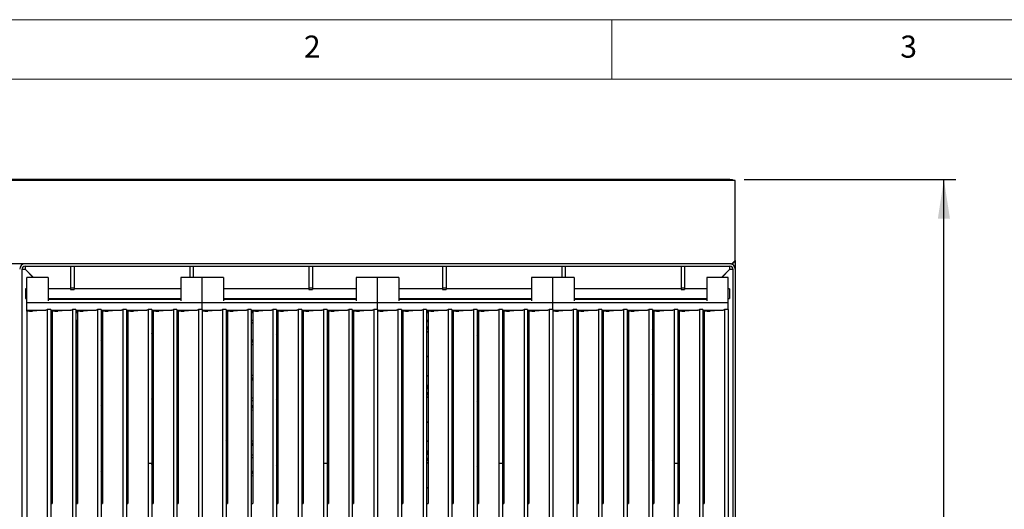
# Model space of a CAD drawing. Units: millimetres. Extents: x 5 to 415, y 5 to 292.
# Drawn here: x 60 to 143, y 251 to 292 of the extents above; entities that cross this region are included whole.
import ezdxf

# ---------------------------------------------------------------- set-up
doc = ezdxf.new("R2010")
doc.units = ezdxf.units.MM
doc.layers.add('FORMAT', color=7, linetype='Continuous')
doc.styles.add('SLDTEXTSTYLE0', font='TXT', dxfattribs={"width": 0.75})
doc.dimstyles.new('SLDDIMSTYLE1', dxfattribs={"dimtxt": 3.5, "dimasz": 3.302, "dimexe": 0, "dimexo": 0.0625, "dimgap": 0.875, "dimtad": 1, "dimdec": 1, "dimlfac": 10, "dimrnd": 1e-09, "dimzin": 12, "dimdsep": 46, "dimtxsty": 'SLDTEXTSTYLE0', "dimsah": 1, "dimcen": 0.09, "dimadec": 0, "dimazin": 3, "dimtfac": 1, "dimtdec": 1, "dimtofl": 0, "dimtmove": 0, "dimatfit": 3, "dimfxl": 0, "dimfrac": 2, "dimtolj": 1, "dimtzin": 12, "dimarcsym": 0})

# ---------------------------------------------------------------- blocks, each defined once
blk = doc.blocks.new('_D_6')
at = {"layer": 'FORMAT'}
for p, q in [((121.091, 278.612), (138.828, 278.612)), ((137.828, 194.612), (137.828, 278.612)), ((121.341, 194.612), (138.828, 194.612))]:
    blk.add_line(p, q, dxfattribs=at)
for points in [[(137.828, 278.612), (137.32, 275.31), (138.336, 275.31)], [(137.828, 194.612), (138.336, 197.914), (137.32, 197.914)]]:
    blk.add_solid(points, dxfattribs=at)
at = {"layer": 'FORMAT', "insert": (133.316, 233.373), "char_height": 3.5, "attachment_point": 1, "rotation": 90, "style": 'SLDTEXTSTYLE0'}
blk.add_mtext('840', dxfattribs=at)

msp = doc.modelspace()

# ---------------------------------------------------------------- linework, layer by layer
at = {"color": 7, "linetype": 'Continuous', "lineweight": 18}
for p, q in [((415, 292), (5, 292)), ((110, 292), (110, 287)), ((410, 287), (10, 287))]:
    msp.add_line(p, q, dxfattribs=at)
at = {"color": 7, "linetype": 'Continuous', "lineweight": 25}
for p, q in [((119.891, 278.612), (30.791, 278.612)), ((119.891, 278.522), (30.791, 278.522)), ((119.891, 278.522), (119.891, 278.612)), ((119.891, 278.612), (120.091, 278.612)), ((120.011, 278.522), (119.891, 278.522)), ((120.341, 278.522), (120.011, 278.522)), ((120.091, 278.612), (120.091, 278.522)), ((120.341, 278.152), (120.341, 278.522)), ((120.341, 276.675), (120.341, 278.152)), ((120.341, 276.413), (120.341, 276.675)), ((120.341, 271.807), (120.341, 276.413)), ((120.146, 271.63), (120.341, 271.807)), ((120.341, 271.807), (120.341, 271.072)), ((119.971, 271.522), (30.711, 271.522)), ((60.541, 246.622), (60.541, 271.072)), ((60.541, 271.072), (60.791, 271.072)), ((60.791, 271.322), (119.891, 271.322)), ((61.482, 270.38), (60.791, 271.072)), ((60.801, 271.322), (60.801, 271.072)), ((60.801, 271.072), (61.492, 270.38)), ((64.596, 271.322), (64.596, 269.525)), ((64.896, 271.322), (64.896, 269.525)), ((74.596, 271.322), (74.596, 270.38)), ((74.896, 271.322), (74.896, 270.38)), ((84.596, 271.322), (84.596, 269.525)), ((84.896, 271.322), (84.896, 269.525)), ((95.786, 271.322), (95.786, 269.525)), ((96.086, 271.322), (96.086, 269.525)), ((105.786, 271.322), (105.786, 270.38)), ((106.086, 271.322), (106.086, 270.38)), ((115.786, 271.322), (115.786, 269.525)), ((116.086, 271.322), (116.086, 269.525)), ((119.189, 270.38), (119.881, 271.072)), ((119.891, 271.072), (119.199, 270.38)), ((119.881, 271.072), (119.881, 271.322)), ((119.891, 271.072), (120.141, 271.072)), ((120.141, 271.072), (120.141, 246.622)), ((120.341, 271.072), (120.341, 246.622)), ((62.741, 270.38), (60.941, 270.38)), ((60.941, 270.016), (60.941, 270.38)), ((60.941, 269.424), (60.941, 270.016)), ((62.741, 270.38), (62.741, 270.016)), ((62.741, 270.016), (62.741, 269.424)), ((75.641, 270.38), (73.841, 270.38)), ((73.841, 270.38), (73.841, 270.016)), ((73.841, 270.016), (73.841, 269.424)), ((77.441, 270.38), (75.641, 270.38)), ((75.641, 270.016), (75.641, 270.38)), ((75.641, 269.424), (75.641, 270.016)), ((77.441, 270.38), (77.441, 270.016)), ((77.441, 270.016), (77.441, 269.424)), ((90.341, 270.38), (88.541, 270.38)), ((88.541, 270.38), (88.541, 270.016)), ((88.541, 270.016), (88.541, 269.424)), ((90.341, 270.016), (90.341, 270.38)), ((92.141, 270.38), (90.341, 270.38)), ((90.341, 269.424), (90.341, 270.016)), ((92.141, 270.38), (92.141, 270.016)), ((92.141, 270.016), (92.141, 269.424)), ((105.041, 270.38), (103.241, 270.38)), ((103.241, 270.38), (103.241, 270.016)), ((103.241, 270.016), (103.241, 269.424)), ((106.841, 270.38), (105.041, 270.38)), ((105.041, 270.016), (105.041, 270.38)), ((105.041, 269.424), (105.041, 270.016)), ((106.841, 270.38), (106.841, 270.016)), ((106.841, 270.016), (106.841, 269.424)), ((119.741, 270.38), (117.941, 270.38)), ((117.941, 270.38), (117.941, 270.016)), ((117.941, 270.016), (117.941, 269.424)), ((119.741, 270.016), (119.741, 270.38)), ((119.741, 269.424), (119.741, 270.016)), ((60.941, 269.422), (60.841, 269.422)), ((60.841, 269.422), (60.841, 268.622)), ((60.941, 269.412), (60.941, 269.424)), ((60.941, 268.414), (60.941, 269.412)), ((62.741, 269.424), (62.741, 269.412)), ((64.596, 269.422), (62.741, 269.422)), ((62.741, 269.412), (62.741, 268.414)), ((64.596, 269.525), (64.896, 269.525)), ((64.596, 269.525), (64.596, 269.386)), ((64.596, 269.386), (64.896, 269.386)), ((64.896, 269.525), (64.896, 269.386)), ((73.841, 269.422), (64.896, 269.422)), ((73.841, 269.424), (73.841, 269.412)), ((73.841, 269.412), (73.841, 268.414)), ((75.641, 269.412), (75.641, 269.424)), ((75.641, 268.414), (75.641, 269.412)), ((77.441, 269.424), (77.441, 269.412)), ((84.596, 269.422), (77.441, 269.422)), ((77.441, 269.412), (77.441, 268.414)), ((84.596, 269.525), (84.896, 269.525)), ((84.596, 269.525), (84.596, 269.386)), ((84.596, 269.386), (84.896, 269.386)), ((84.896, 269.525), (84.896, 269.386)), ((88.541, 269.422), (84.896, 269.422)), ((88.541, 269.424), (88.541, 269.412)), ((88.541, 269.412), (88.541, 268.414)), ((90.341, 269.412), (90.341, 269.424)), ((90.341, 268.414), (90.341, 269.412)), ((92.141, 269.424), (92.141, 269.412)), ((95.786, 269.422), (92.141, 269.422)), ((92.141, 269.412), (92.141, 268.414)), ((95.786, 269.525), (96.086, 269.525)), ((95.786, 269.525), (95.786, 269.386)), ((95.786, 269.386), (96.086, 269.386)), ((96.086, 269.525), (96.086, 269.386)), ((103.241, 269.422), (96.086, 269.422)), ((103.241, 269.424), (103.241, 269.412)), ((103.241, 269.412), (103.241, 268.414)), ((105.041, 269.412), (105.041, 269.424)), ((105.041, 268.414), (105.041, 269.412)), ((106.841, 269.424), (106.841, 269.412)), ((115.786, 269.422), (106.841, 269.422)), ((106.841, 269.412), (106.841, 268.414)), ((115.786, 269.525), (116.086, 269.525)), ((115.786, 269.525), (115.786, 269.386)), ((115.786, 269.386), (116.086, 269.386)), ((116.086, 269.525), (116.086, 269.386)), ((117.941, 269.422), (116.086, 269.422)), ((117.941, 269.424), (117.941, 269.412)), ((117.941, 269.412), (117.941, 268.414)), ((119.741, 269.412), (119.741, 269.424)), ((119.841, 269.422), (119.741, 269.422)), ((119.741, 268.414), (119.741, 269.412)), ((119.841, 269.422), (119.841, 268.622)), ((60.841, 268.622), (60.941, 268.622)), ((60.941, 268.247), (60.941, 268.414)), ((62.741, 268.622), (73.841, 268.622)), ((73.841, 268.542), (62.741, 268.542)), ((63.32, 268.542), (63.241, 268.622)), ((63.251, 268.622), (63.33, 268.542)), ((63.751, 268.542), (63.751, 268.572)), ((75.641, 268.247), (75.641, 268.414)), ((77.441, 268.622), (88.541, 268.622)), ((88.541, 268.542), (77.441, 268.542)), ((90.341, 268.247), (90.341, 268.414)), ((92.141, 268.622), (103.241, 268.622)), ((103.241, 268.542), (92.141, 268.542)), ((105.041, 268.247), (105.041, 268.414)), ((106.841, 268.622), (117.941, 268.622)), ((117.941, 268.542), (106.841, 268.542)), ((116.931, 268.572), (116.931, 268.542)), ((117.351, 268.542), (117.431, 268.622)), ((117.441, 268.622), (117.361, 268.542)), ((119.741, 268.622), (119.841, 268.622)), ((119.741, 268.247), (119.741, 268.414)), ((75.641, 268.247), (60.941, 268.247)), ((60.941, 267.648), (60.941, 268.247)), ((60.941, 267.648), (62.529, 267.648)), ((60.941, 267.556), (60.941, 267.648)), ((61.003, 267.556), (60.941, 267.556)), ((60.941, 267.556), (60.941, 216.016)), ((62.51, 267.648), (61.418, 267.552)), ((62.941, 267.712), (62.641, 267.712)), ((62.641, 267.712), (62.641, 216.891)), ((62.941, 267.712), (62.941, 216.891)), ((62.941, 267.648), (64.646, 267.648)), ((63.057, 267.534), (62.941, 267.534)), ((63.12, 267.556), (63.057, 267.556)), ((63.057, 267.556), (63.057, 251.442)), ((64.627, 267.648), (63.535, 267.552)), ((65.057, 267.712), (64.757, 267.712)), ((64.757, 267.712), (64.757, 216.891)), ((65.057, 267.712), (65.057, 216.891)), ((65.057, 267.648), (66.762, 267.648)), ((65.174, 267.534), (65.057, 267.534)), ((65.237, 267.556), (65.174, 267.556)), ((65.174, 267.556), (65.174, 251.442)), ((66.743, 267.648), (65.651, 267.552)), ((67.174, 267.712), (66.874, 267.712)), ((66.874, 267.712), (66.874, 216.891)), ((67.174, 267.712), (67.174, 216.891)), ((67.174, 267.648), (68.879, 267.648)), ((67.291, 267.534), (67.174, 267.534)), ((67.353, 267.556), (67.291, 267.556)), ((67.291, 267.556), (67.291, 251.442)), ((68.86, 267.648), (67.768, 267.552)), ((69.291, 267.712), (68.991, 267.712)), ((68.991, 267.712), (68.991, 216.891)), ((69.291, 267.712), (69.291, 216.891)), ((69.291, 267.648), (70.996, 267.648)), ((69.407, 267.534), (69.291, 267.534)), ((69.47, 267.556), (69.407, 267.556)), ((69.407, 267.556), (69.407, 251.442)), ((70.977, 267.648), (69.885, 267.552)), ((71.407, 267.712), (71.107, 267.712)), ((71.107, 267.712), (71.107, 254.812)), ((71.407, 267.712), (71.407, 254.812)), ((71.407, 267.648), (73.112, 267.648)), ((71.524, 267.534), (71.407, 267.534)), ((71.587, 267.556), (71.524, 267.556)), ((71.524, 267.556), (71.524, 251.442)), ((73.093, 267.648), (72.001, 267.552)), ((73.524, 267.712), (73.224, 267.712)), ((73.224, 267.712), (73.224, 216.891)), ((73.524, 267.712), (73.524, 216.891)), ((73.524, 267.648), (75.229, 267.648)), ((73.641, 267.534), (73.524, 267.534)), ((73.703, 267.556), (73.641, 267.556)), ((73.641, 267.556), (73.641, 251.442)), ((75.21, 267.648), (74.118, 267.552)), ((75.641, 267.712), (75.341, 267.712)), ((75.341, 267.712), (75.341, 216.891)), ((90.341, 268.247), (75.641, 268.247)), ((75.641, 267.712), (75.641, 268.247)), ((75.641, 267.712), (75.641, 216.891)), ((75.641, 267.648), (77.229, 267.648)), ((75.703, 267.556), (75.641, 267.556)), ((77.21, 267.648), (76.118, 267.552)), ((77.641, 267.712), (77.341, 267.712)), ((77.341, 267.712), (77.341, 216.891)), ((77.641, 267.712), (77.641, 216.891)), ((77.641, 267.648), (79.346, 267.648)), ((77.757, 267.534), (77.641, 267.534)), ((77.82, 267.556), (77.757, 267.556)), ((77.757, 267.556), (77.757, 251.442)), ((79.327, 267.648), (78.235, 267.552)), ((79.757, 267.712), (79.457, 267.712)), ((79.457, 267.712), (79.457, 216.891)), ((79.757, 267.712), (79.757, 216.891)), ((79.757, 267.648), (81.462, 267.648)), ((79.874, 267.534), (79.757, 267.534)), ((79.937, 267.556), (79.874, 267.556)), ((79.874, 267.556), (79.874, 251.442)), ((81.443, 267.648), (80.351, 267.552)), ((81.874, 267.712), (81.574, 267.712)), ((81.574, 267.712), (81.574, 216.891)), ((81.874, 267.712), (81.874, 216.891)), ((81.874, 267.648), (83.579, 267.648)), ((81.991, 267.534), (81.874, 267.534)), ((82.053, 267.556), (81.991, 267.556)), ((81.991, 267.556), (81.991, 251.442)), ((83.56, 267.648), (82.468, 267.552)), ((83.991, 267.712), (83.691, 267.712)), ((83.691, 267.712), (83.691, 216.891)), ((83.991, 267.712), (83.991, 216.891)), ((83.991, 267.648), (85.696, 267.648)), ((84.107, 267.534), (83.991, 267.534)), ((84.17, 267.556), (84.107, 267.556)), ((84.107, 267.556), (84.107, 251.442)), ((85.677, 267.648), (84.585, 267.552)), ((86.107, 267.712), (85.807, 267.712)), ((85.807, 267.712), (85.807, 254.812)), ((86.107, 267.712), (86.107, 254.812)), ((86.107, 267.648), (87.812, 267.648)), ((86.224, 267.534), (86.107, 267.534)), ((86.287, 267.556), (86.224, 267.556)), ((86.224, 267.556), (86.224, 251.442)), ((87.793, 267.648), (86.701, 267.552)), ((88.224, 267.712), (87.924, 267.712)), ((87.924, 267.712), (87.924, 216.891)), ((88.224, 267.712), (88.224, 216.891)), ((88.224, 267.648), (89.929, 267.648)), ((88.341, 267.534), (88.224, 267.534)), ((88.403, 267.556), (88.341, 267.556)), ((88.341, 267.556), (88.341, 251.442)), ((89.91, 267.648), (88.818, 267.552)), ((90.341, 267.712), (90.041, 267.712)), ((90.041, 267.712), (90.041, 216.891)), ((90.341, 267.712), (90.341, 268.247)), ((105.041, 268.247), (90.341, 268.247)), ((90.341, 267.712), (90.341, 216.891)), ((90.341, 267.648), (91.929, 267.648)), ((90.403, 267.556), (90.341, 267.556)), ((91.91, 267.648), (90.818, 267.552)), ((92.341, 267.712), (92.041, 267.712)), ((92.041, 267.712), (92.041, 216.891)), ((92.341, 267.712), (92.341, 216.891)), ((92.341, 267.648), (94.046, 267.648)), ((92.457, 267.534), (92.341, 267.534)), ((92.52, 267.556), (92.457, 267.556)), ((92.457, 267.556), (92.457, 251.442)), ((94.027, 267.648), (92.935, 267.552)), ((94.457, 267.712), (94.157, 267.712)), ((94.157, 267.712), (94.157, 216.891)), ((94.457, 267.712), (94.457, 216.891)), ((94.457, 267.648), (96.162, 267.648)), ((94.574, 267.534), (94.457, 267.534)), ((94.637, 267.556), (94.574, 267.556)), ((94.574, 267.556), (94.574, 251.442)), ((96.143, 267.648), (95.051, 267.552)), ((96.574, 267.712), (96.274, 267.712)), ((96.274, 267.712), (96.274, 216.891)), ((96.574, 267.712), (96.574, 216.891)), ((96.574, 267.648), (98.279, 267.648)), ((96.691, 267.534), (96.574, 267.534)), ((96.753, 267.556), (96.691, 267.556)), ((96.691, 267.556), (96.691, 251.442)), ((98.26, 267.648), (97.168, 267.552)), ((98.691, 267.712), (98.391, 267.712)), ((98.391, 267.712), (98.391, 216.891)), ((98.691, 267.712), (98.691, 216.891)), ((98.691, 267.648), (100.396, 267.648)), ((98.807, 267.534), (98.691, 267.534)), ((98.87, 267.556), (98.807, 267.556)), ((98.807, 267.556), (98.807, 251.442)), ((100.377, 267.648), (99.285, 267.552)), ((100.807, 267.712), (100.507, 267.712)), ((100.507, 267.712), (100.507, 254.812)), ((100.807, 267.712), (100.807, 254.812)), ((100.807, 267.648), (102.512, 267.648)), ((100.924, 267.534), (100.807, 267.534)), ((100.987, 267.556), (100.924, 267.556)), ((100.924, 267.556), (100.924, 251.442)), ((102.493, 267.648), (101.401, 267.552)), ((102.924, 267.712), (102.624, 267.712)), ((102.624, 267.712), (102.624, 216.891)), ((102.924, 267.712), (102.924, 216.891)), ((102.924, 267.648), (104.629, 267.648)), ((103.041, 267.534), (102.924, 267.534)), ((103.103, 267.556), (103.041, 267.556)), ((103.041, 267.556), (103.041, 251.442)), ((104.61, 267.648), (103.518, 267.552)), ((105.041, 267.712), (104.741, 267.712)), ((104.741, 267.712), (104.741, 216.891)), ((119.741, 268.247), (105.041, 268.247)), ((105.041, 267.712), (105.041, 268.247)), ((105.041, 267.712), (105.041, 216.891)), ((105.041, 267.648), (106.629, 267.648)), ((105.103, 267.556), (105.041, 267.556)), ((106.61, 267.648), (105.518, 267.552)), ((107.041, 267.712), (106.741, 267.712)), ((106.741, 267.712), (106.741, 216.891)), ((107.041, 267.712), (107.041, 216.891)), ((107.041, 267.648), (108.746, 267.648)), ((107.157, 267.534), (107.041, 267.534)), ((107.22, 267.556), (107.157, 267.556)), ((107.157, 267.556), (107.157, 251.442)), ((108.727, 267.648), (107.635, 267.552)), ((109.157, 267.712), (108.857, 267.712)), ((108.857, 267.712), (108.857, 216.891)), ((109.157, 267.712), (109.157, 216.891)), ((109.157, 267.648), (110.862, 267.648)), ((109.274, 267.534), (109.157, 267.534)), ((109.337, 267.556), (109.274, 267.556)), ((109.274, 267.556), (109.274, 251.442)), ((110.843, 267.648), (109.751, 267.552)), ((111.274, 267.712), (110.974, 267.712)), ((110.974, 267.712), (110.974, 216.891)), ((111.274, 267.712), (111.274, 216.891)), ((111.274, 267.648), (112.979, 267.648)), ((111.391, 267.534), (111.274, 267.534)), ((111.453, 267.556), (111.391, 267.556)), ((111.391, 267.556), (111.391, 251.442)), ((112.96, 267.648), (111.868, 267.552)), ((113.391, 267.712), (113.091, 267.712)), ((113.091, 267.712), (113.091, 216.891)), ((113.391, 267.712), (113.391, 216.891)), ((113.391, 267.648), (115.096, 267.648)), ((113.507, 267.534), (113.391, 267.534)), ((113.57, 267.556), (113.507, 267.556)), ((113.507, 267.556), (113.507, 251.442)), ((115.077, 267.648), (113.985, 267.552)), ((115.507, 267.712), (115.207, 267.712)), ((115.207, 267.712), (115.207, 254.812)), ((115.507, 267.712), (115.507, 254.812)), ((115.507, 267.648), (117.212, 267.648)), ((115.624, 267.534), (115.507, 267.534)), ((115.687, 267.556), (115.624, 267.556)), ((115.624, 267.556), (115.624, 251.442)), ((117.193, 267.648), (116.101, 267.552)), ((117.624, 267.712), (117.324, 267.712)), ((117.324, 267.712), (117.324, 216.891)), ((117.624, 267.712), (117.624, 216.891)), ((117.624, 267.648), (119.329, 267.648)), ((117.741, 267.534), (117.624, 267.534)), ((117.803, 267.556), (117.741, 267.556)), ((117.741, 267.556), (117.741, 251.442)), ((119.31, 267.648), (118.218, 267.552)), ((119.741, 267.712), (119.441, 267.712)), ((119.441, 267.712), (119.441, 216.891)), ((119.741, 267.712), (119.741, 268.247)), ((119.741, 267.712), (119.741, 216.891)), ((65.174, 267.412), (65.057, 267.412)), ((65.081, 266.782), (65.081, 251.442)), ((65.081, 266.782), (65.174, 266.688)), ((65.174, 266.782), (65.081, 266.782)), ((67.291, 267.412), (67.174, 267.412)), ((67.291, 266.782), (67.174, 266.782)), ((69.407, 267.412), (69.291, 267.412)), ((69.407, 266.782), (69.291, 266.782)), ((71.524, 267.412), (71.407, 267.412)), ((71.524, 266.782), (71.407, 266.782)), ((71.444, 266.68), (71.407, 266.662)), ((71.444, 266.68), (71.524, 266.68)), ((71.444, 266.35), (71.444, 266.68)), ((73.641, 267.412), (73.524, 267.412)), ((73.641, 266.782), (73.524, 266.782)), ((77.757, 267.412), (77.641, 267.412)), ((77.757, 266.782), (77.641, 266.782)), ((79.874, 267.412), (79.757, 267.412)), ((79.874, 266.782), (79.757, 266.782)), ((81.991, 267.412), (81.874, 267.412)), ((81.991, 266.782), (81.874, 266.782)), ((84.107, 267.412), (83.991, 267.412)), ((84.107, 266.782), (83.991, 266.782)), ((86.224, 267.412), (86.107, 267.412)), ((86.224, 266.782), (86.107, 266.782)), ((86.107, 266.68), (86.224, 266.68)), ((88.341, 267.412), (88.224, 267.412)), ((88.341, 266.782), (88.224, 266.782)), ((92.457, 267.412), (92.341, 267.412)), ((92.457, 266.782), (92.341, 266.782)), ((94.574, 267.412), (94.457, 267.412)), ((94.574, 266.782), (94.457, 266.782)), ((94.457, 266.68), (94.574, 266.68)), ((96.691, 267.412), (96.574, 267.412)), ((96.691, 266.782), (96.574, 266.782)), ((98.807, 267.412), (98.691, 267.412)), ((98.807, 266.782), (98.691, 266.782)), ((98.691, 266.68), (98.758, 266.68)), ((98.758, 266.68), (98.807, 266.656)), ((98.758, 266.68), (98.758, 266.363)), ((100.924, 267.412), (100.807, 267.412)), ((100.924, 266.782), (100.807, 266.782)), ((103.041, 267.412), (102.924, 267.412)), ((103.041, 266.782), (102.924, 266.782)), ((107.157, 267.412), (107.041, 267.412)), ((107.157, 266.782), (107.041, 266.782)), ((109.274, 267.412), (109.157, 267.412)), ((109.274, 266.782), (109.157, 266.782)), ((109.157, 266.68), (109.274, 266.68)), ((111.391, 267.412), (111.274, 267.412)), ((111.391, 266.782), (111.274, 266.782)), ((113.507, 267.412), (113.391, 267.412)), ((113.507, 266.782), (113.391, 266.782)), ((115.624, 267.412), (115.507, 267.412)), ((115.624, 266.782), (115.507, 266.782)), ((67.174, 266.572), (67.291, 266.572)), ((67.291, 266.363), (67.174, 266.363)), ((67.291, 266.263), (67.174, 266.263)), ((67.291, 266.106), (67.174, 266.106)), ((69.291, 266.572), (69.407, 266.572)), ((69.407, 265.822), (69.291, 265.822)), ((71.457, 266.363), (71.407, 266.313)), ((71.499, 266.263), (71.407, 266.17)), ((71.407, 265.674), (71.524, 265.994)), ((71.524, 266.363), (71.457, 266.363)), ((71.499, 266.263), (71.524, 266.204)), ((71.524, 266.263), (71.499, 266.263)), ((73.524, 266.572), (73.641, 266.572)), ((73.641, 265.822), (73.524, 265.822)), ((77.641, 266.572), (77.757, 266.572)), ((77.757, 266.075), (77.641, 266.187)), ((77.757, 265.937), (77.641, 266.049)), ((77.641, 265.838), (77.757, 265.729)), ((79.757, 266.572), (79.874, 266.572)), ((81.874, 266.572), (81.991, 266.572)), ((81.991, 266.363), (81.874, 266.363)), ((81.991, 266.263), (81.874, 266.263)), ((81.991, 266.106), (81.874, 266.106)), ((81.874, 265.64), (81.991, 265.834)), ((83.991, 266.572), (84.107, 266.572)), ((84.107, 265.822), (83.991, 265.822)), ((86.224, 266.363), (86.107, 266.363)), ((86.224, 266.263), (86.107, 266.263)), ((86.224, 266.106), (86.107, 266.106)), ((88.224, 266.572), (88.341, 266.572)), ((92.341, 266.572), (92.457, 266.572)), ((94.574, 266.155), (94.457, 266.267)), ((94.574, 266.017), (94.457, 266.129)), ((94.457, 265.916), (94.574, 265.807)), ((96.574, 266.572), (96.691, 266.572)), ((96.691, 265.822), (96.574, 265.822)), ((98.807, 266.363), (98.691, 266.363)), ((98.807, 266.263), (98.691, 266.263)), ((98.807, 266.106), (98.691, 266.106)), ((100.807, 266.572), (100.924, 266.572)), ((100.841, 264.022), (100.841, 266.572)), ((102.924, 266.572), (103.041, 266.572)), ((103.041, 266.363), (102.924, 266.363)), ((103.041, 266.263), (102.924, 266.263)), ((103.041, 266.106), (102.924, 266.106)), ((107.041, 266.572), (107.157, 266.572)), ((107.157, 265.957), (107.041, 265.838)), ((109.274, 265.867), (109.157, 265.979)), ((109.274, 265.729), (109.157, 265.841)), ((111.274, 266.572), (111.391, 266.572)), ((111.391, 265.822), (111.274, 265.822)), ((113.391, 266.572), (113.507, 266.572)), ((113.507, 266.363), (113.391, 266.363)), ((113.507, 266.263), (113.391, 266.263)), ((113.454, 266.106), (113.391, 266.106)), ((113.391, 266.001), (113.454, 266.106)), ((113.507, 266.239), (113.454, 266.106)), ((113.454, 266.106), (113.507, 266.056)), ((115.507, 266.572), (115.624, 266.572)), ((67.174, 265.139), (67.291, 265.334)), ((73.641, 265.419), (73.524, 265.531)), ((73.641, 265.281), (73.524, 265.393)), ((73.524, 265.199), (73.641, 265.09)), ((79.874, 265.16), (79.757, 265.041)), ((79.757, 265.076), (79.789, 265.074)), ((79.874, 265.017), (79.757, 264.899)), ((88.307, 265.163), (88.224, 265.243)), ((88.307, 262.063), (88.307, 265.163)), ((92.457, 265.652), (92.341, 265.533)), ((92.457, 265.509), (92.341, 265.39)), ((96.691, 265.075), (96.574, 264.957)), ((98.691, 265.501), (98.807, 265.695)), ((107.157, 265.814), (107.041, 265.695)), ((109.157, 265.636), (109.274, 265.526)), ((111.391, 265.38), (111.274, 265.262)), ((111.391, 265.238), (111.274, 265.119)), ((67.174, 264.618), (67.291, 264.501)), ((71.407, 264.813), (71.524, 264.813)), ((73.641, 264.985), (73.524, 264.678)), ((79.757, 264.792), (79.874, 264.744)), ((81.874, 264.318), (81.991, 264.201)), ((86.107, 264.813), (86.178, 264.813)), ((86.178, 264.813), (86.224, 264.889)), ((86.178, 264.813), (86.224, 264.768)), ((92.341, 264.594), (92.457, 264.546)), ((96.691, 264.933), (96.582, 264.822)), ((96.582, 264.822), (96.691, 264.778)), ((96.582, 264.822), (96.582, 262.106)), ((98.691, 264.401), (98.807, 264.284)), ((102.924, 264.813), (103.041, 264.813)), ((107.157, 264.776), (107.041, 264.658)), ((111.274, 264.703), (111.391, 264.655)), ((69.407, 264.022), (69.291, 264.022)), ((69.407, 263.804), (69.291, 263.804)), ((77.641, 263.751), (77.757, 263.634)), ((84.107, 264.022), (83.991, 264.022)), ((84.107, 263.804), (83.991, 263.804)), ((88.341, 264.022), (88.307, 264.022)), ((88.341, 263.804), (88.307, 263.804)), ((94.457, 263.834), (94.574, 263.718)), ((100.924, 264.022), (100.807, 264.022)), ((100.924, 263.804), (100.807, 263.804)), ((109.157, 263.534), (109.18, 263.512)), ((109.274, 263.759), (109.18, 263.512)), ((109.18, 262.406), (109.18, 263.512)), ((113.391, 264.101), (113.507, 263.984)), ((115.624, 264.022), (115.507, 264.022)), ((115.624, 263.804), (115.507, 263.804)), ((69.291, 263.031), (69.407, 263.031)), ((69.291, 262.813), (69.407, 262.813)), ((83.991, 263.031), (84.107, 263.031)), ((83.991, 262.813), (84.107, 262.813)), ((88.307, 263.031), (88.341, 263.031)), ((88.307, 262.813), (88.341, 262.813)), ((100.807, 263.031), (100.924, 263.031)), ((100.807, 262.813), (100.924, 262.813)), ((100.841, 260.263), (100.841, 262.813)), ((115.507, 263.031), (115.624, 263.031)), ((115.507, 262.813), (115.624, 262.813)), ((67.174, 261.891), (67.291, 261.891)), ((71.407, 261.891), (71.524, 261.891)), ((73.524, 262.222), (73.641, 262.174)), ((73.524, 261.822), (73.641, 261.938)), ((73.524, 261.68), (73.641, 261.797)), ((77.641, 262.167), (77.757, 262.284)), ((79.874, 262.186), (79.757, 262.137)), ((79.757, 262.032), (79.874, 261.918)), ((79.757, 261.893), (79.874, 261.779)), ((81.874, 261.891), (81.991, 261.891)), ((86.107, 261.891), (86.224, 261.891)), ((88.224, 261.98), (88.307, 262.063)), ((92.457, 262.39), (92.341, 262.341)), ((94.457, 262.084), (94.574, 262.2)), ((96.574, 261.974), (96.691, 261.86)), ((96.691, 262.151), (96.582, 262.106)), ((96.582, 262.106), (96.691, 262)), ((98.691, 261.891), (98.807, 261.891)), ((102.924, 261.891), (103.041, 261.891)), ((107.041, 262.284), (107.157, 262.171)), ((109.157, 262.384), (109.18, 262.406)), ((109.18, 262.406), (109.274, 262.367)), ((111.391, 262.278), (111.274, 262.228)), ((111.274, 261.821), (111.391, 261.707)), ((113.391, 261.891), (113.464, 261.891)), ((113.464, 261.891), (113.507, 261.934)), ((113.464, 261.891), (113.507, 261.787)), ((67.174, 261.163), (67.291, 261.163)), ((67.174, 261.063), (67.291, 261.063)), ((71.407, 261.163), (71.524, 261.163)), ((71.407, 261.063), (71.524, 261.063)), ((71.444, 260.85), (71.444, 261.063)), ((77.641, 261.224), (77.666, 261.163)), ((77.641, 261.163), (77.666, 261.163)), ((77.641, 261.063), (77.707, 261.063)), ((77.666, 261.163), (77.757, 261.255)), ((77.707, 261.063), (77.757, 261.113)), ((81.874, 261.163), (81.991, 261.163)), ((81.874, 261.063), (81.991, 261.063)), ((86.107, 261.163), (86.224, 261.163)), ((86.107, 261.063), (86.224, 261.063)), ((92.341, 261.561), (92.457, 261.447)), ((92.341, 261.421), (92.457, 261.307)), ((94.457, 261.425), (94.566, 261.163)), ((94.457, 261.163), (94.566, 261.163)), ((94.457, 261.063), (94.574, 261.063)), ((94.566, 261.163), (94.574, 261.172)), ((98.691, 261.163), (98.807, 261.163)), ((98.691, 261.063), (98.807, 261.063)), ((98.758, 261.063), (98.758, 260.863)), ((102.924, 261.163), (103.041, 261.163)), ((102.924, 261.063), (103.041, 261.063)), ((107.041, 261.268), (107.148, 261.163)), ((107.041, 261.128), (107.107, 261.063)), ((107.107, 261.063), (107.157, 261.063)), ((107.157, 261.186), (107.148, 261.163)), ((107.148, 261.163), (107.157, 261.163)), ((109.157, 261.355), (109.274, 261.472)), ((109.157, 261.213), (109.274, 261.33)), ((111.274, 261.681), (111.391, 261.567)), ((113.391, 261.163), (113.507, 261.163)), ((113.391, 261.063), (113.507, 261.063)), ((67.291, 260.863), (67.174, 260.863)), ((67.291, 260.763), (67.174, 260.763)), ((67.291, 260.606), (67.174, 260.606)), ((69.407, 260.263), (69.291, 260.263)), ((69.407, 260.045), (69.291, 260.045)), ((71.457, 260.863), (71.407, 260.813)), ((71.499, 260.763), (71.407, 260.67)), ((71.407, 260.174), (71.524, 260.494)), ((71.524, 260.863), (71.457, 260.863)), ((71.499, 260.763), (71.524, 260.704)), ((71.524, 260.763), (71.499, 260.763)), ((73.641, 260.263), (73.524, 260.263)), ((73.641, 260.045), (73.524, 260.045)), ((77.757, 260.575), (77.641, 260.687)), ((77.757, 260.437), (77.641, 260.549)), ((77.641, 260.338), (77.757, 260.229)), ((79.874, 260.263), (79.757, 260.263)), ((79.874, 260.045), (79.757, 260.045)), ((81.991, 260.863), (81.874, 260.863)), ((81.991, 260.763), (81.874, 260.763)), ((81.991, 260.606), (81.874, 260.606)), ((81.874, 260.14), (81.991, 260.334)), ((84.107, 260.263), (83.991, 260.263)), ((84.107, 260.045), (83.991, 260.045)), ((86.224, 260.863), (86.107, 260.863)), ((86.224, 260.763), (86.107, 260.763)), ((86.224, 260.606), (86.107, 260.606)), ((88.341, 260.263), (88.224, 260.263)), ((88.341, 260.045), (88.224, 260.045)), ((92.457, 260.263), (92.341, 260.263)), ((92.457, 260.152), (92.341, 260.033)), ((92.352, 260.045), (92.341, 260.045)), ((94.574, 260.655), (94.457, 260.767)), ((94.574, 260.517), (94.457, 260.629)), ((94.457, 260.416), (94.574, 260.307)), ((96.691, 260.263), (96.574, 260.263)), ((96.691, 260.045), (96.574, 260.045)), ((98.807, 260.863), (98.691, 260.863)), ((98.807, 260.763), (98.691, 260.763)), ((98.807, 260.606), (98.691, 260.606)), ((98.691, 260.001), (98.807, 260.195)), ((100.924, 260.263), (100.807, 260.263)), ((100.924, 260.045), (100.807, 260.045)), ((103.041, 260.863), (102.924, 260.863)), ((103.041, 260.763), (102.924, 260.763)), ((103.041, 260.606), (102.924, 260.606)), ((107.157, 260.457), (107.041, 260.338)), ((107.157, 260.314), (107.041, 260.195)), ((109.274, 260.367), (109.157, 260.479)), ((109.274, 260.229), (109.157, 260.341)), ((109.157, 260.136), (109.274, 260.026)), ((111.391, 260.263), (111.274, 260.263)), ((111.391, 260.045), (111.274, 260.045)), ((113.507, 260.863), (113.391, 260.863)), ((113.507, 260.763), (113.391, 260.763)), ((113.454, 260.606), (113.391, 260.606)), ((113.391, 260.501), (113.454, 260.606)), ((113.507, 260.739), (113.454, 260.606)), ((113.454, 260.606), (113.507, 260.556)), ((115.624, 260.263), (115.507, 260.263)), ((115.624, 260.045), (115.507, 260.045)), ((67.174, 259.639), (67.291, 259.834)), ((69.291, 259.272), (69.407, 259.272)), ((71.407, 259.313), (71.524, 259.313)), ((73.641, 259.919), (73.524, 260.031)), ((73.641, 259.781), (73.524, 259.893)), ((73.524, 259.699), (73.641, 259.59)), ((73.641, 259.485), (73.524, 259.178)), ((79.874, 259.66), (79.757, 259.541)), ((79.874, 259.517), (79.757, 259.399)), ((79.757, 259.292), (79.874, 259.244)), ((83.991, 259.272), (84.107, 259.272)), ((86.107, 259.313), (86.178, 259.313)), ((86.178, 259.313), (86.224, 259.389)), ((86.178, 259.313), (86.224, 259.268)), ((88.307, 259.663), (88.224, 259.743)), ((88.307, 256.563), (88.307, 259.663)), ((88.307, 259.272), (88.341, 259.272)), ((92.457, 260.009), (92.341, 259.89)), ((96.691, 259.575), (96.574, 259.457)), ((96.691, 259.433), (96.582, 259.322)), ((96.582, 259.322), (96.691, 259.278)), ((96.582, 259.322), (96.582, 256.606)), ((100.807, 259.272), (100.924, 259.272)), ((102.924, 259.313), (103.041, 259.313)), ((107.157, 259.276), (107.041, 259.158)), ((111.391, 259.88), (111.274, 259.762)), ((111.391, 259.738), (111.274, 259.619)), ((115.507, 259.272), (115.624, 259.272)), ((67.174, 259.118), (67.291, 259.001)), ((69.291, 259.054), (69.407, 259.054)), ((81.874, 258.818), (81.991, 258.701)), ((83.991, 259.054), (84.107, 259.054)), ((88.307, 259.054), (88.341, 259.054)), ((92.341, 259.094), (92.457, 259.046)), ((98.691, 258.901), (98.807, 258.784)), ((100.807, 259.054), (100.924, 259.054)), ((100.841, 256.504), (100.841, 259.054)), ((111.274, 259.203), (111.391, 259.155)), ((113.391, 258.601), (113.507, 258.484)), ((115.507, 259.054), (115.624, 259.054)), ((77.641, 258.251), (77.757, 258.134)), ((94.457, 258.334), (94.574, 258.218)), ((109.157, 258.034), (109.18, 258.012)), ((109.274, 258.259), (109.18, 258.012)), ((109.18, 256.906), (109.18, 258.012)), ((77.641, 256.667), (77.757, 256.784)), ((92.457, 256.89), (92.341, 256.841)), ((107.041, 256.784), (107.157, 256.671)), ((109.157, 256.884), (109.18, 256.906)), ((109.18, 256.906), (109.274, 256.867)), ((111.391, 256.778), (111.274, 256.728)), ((67.174, 256.391), (67.291, 256.391)), ((69.407, 256.504), (69.291, 256.504)), ((69.407, 256.286), (69.291, 256.286)), ((71.407, 256.391), (71.524, 256.391)), ((73.524, 256.722), (73.641, 256.674)), ((73.524, 256.322), (73.641, 256.438)), ((73.524, 256.18), (73.641, 256.297)), ((73.641, 256.286), (73.63, 256.286)), ((79.874, 256.686), (79.757, 256.637)), ((79.757, 256.532), (79.874, 256.418)), ((79.757, 256.393), (79.874, 256.279)), ((79.867, 256.286), (79.757, 256.286)), ((81.874, 256.391), (81.991, 256.391)), ((84.107, 256.504), (83.991, 256.504)), ((84.107, 256.286), (83.991, 256.286)), ((86.107, 256.391), (86.224, 256.391)), ((88.224, 256.48), (88.307, 256.563)), ((88.341, 256.286), (88.224, 256.286)), ((88.341, 256.504), (88.248, 256.504)), ((92.341, 256.061), (92.457, 255.947)), ((92.341, 255.921), (92.457, 255.807)), ((94.457, 256.584), (94.574, 256.7)), ((94.457, 255.925), (94.566, 255.663)), ((96.574, 256.474), (96.691, 256.36)), ((96.691, 256.286), (96.574, 256.286)), ((96.691, 256.651), (96.582, 256.606)), ((96.582, 256.606), (96.691, 256.5)), ((98.691, 256.391), (98.807, 256.391)), ((100.924, 256.504), (100.807, 256.504)), ((100.924, 256.286), (100.807, 256.286)), ((102.924, 256.391), (103.041, 256.391)), ((109.157, 255.855), (109.274, 255.972)), ((111.274, 256.321), (111.391, 256.207)), ((111.274, 256.181), (111.391, 256.067)), ((113.391, 256.391), (113.464, 256.391)), ((113.464, 256.391), (113.507, 256.434)), ((113.464, 256.391), (113.507, 256.287)), ((115.624, 256.504), (115.507, 256.504)), ((115.624, 256.286), (115.507, 256.286)), ((67.174, 255.663), (67.291, 255.663)), ((67.174, 255.563), (67.291, 255.563)), ((67.174, 255.513), (67.291, 255.513)), ((67.291, 255.363), (67.174, 255.363)), ((67.291, 255.263), (67.174, 255.263)), ((67.291, 255.106), (67.174, 255.106)), ((69.291, 255.513), (69.407, 255.513)), ((69.291, 255.295), (69.407, 255.295)), ((71.407, 255.663), (71.524, 255.663)), ((71.407, 255.563), (71.524, 255.563)), ((71.407, 255.513), (71.444, 255.513)), ((71.407, 255.476), (71.444, 255.513)), ((71.457, 255.363), (71.407, 255.313)), ((71.499, 255.263), (71.407, 255.17)), ((71.444, 255.35), (71.444, 255.513)), ((71.524, 255.363), (71.457, 255.363)), ((71.499, 255.263), (71.524, 255.204)), ((71.524, 255.263), (71.499, 255.263)), ((73.524, 255.513), (73.641, 255.513)), ((73.524, 255.295), (73.641, 255.295)), ((77.641, 255.724), (77.666, 255.663)), ((77.641, 255.663), (77.666, 255.663)), ((77.641, 255.563), (77.707, 255.563)), ((77.641, 255.513), (77.757, 255.513)), ((77.641, 255.295), (77.757, 255.295)), ((77.757, 255.075), (77.641, 255.187)), ((77.666, 255.663), (77.757, 255.755)), ((77.707, 255.563), (77.757, 255.613)), ((79.757, 255.513), (79.874, 255.513)), ((79.757, 255.295), (79.874, 255.295)), ((81.874, 255.663), (81.991, 255.663)), ((81.874, 255.563), (81.991, 255.563)), ((81.874, 255.513), (81.991, 255.513)), ((81.991, 255.363), (81.874, 255.363)), ((81.991, 255.263), (81.874, 255.263)), ((81.991, 255.106), (81.874, 255.106)), ((83.991, 255.513), (84.107, 255.513)), ((83.991, 255.295), (84.107, 255.295)), ((86.107, 255.663), (86.224, 255.663)), ((86.107, 255.563), (86.224, 255.563)), ((86.224, 255.363), (86.107, 255.363)), ((86.224, 255.263), (86.107, 255.263)), ((86.224, 255.106), (86.107, 255.106)), ((88.224, 255.513), (88.341, 255.513)), ((88.224, 255.295), (88.341, 255.295)), ((92.341, 255.513), (92.457, 255.513)), ((92.341, 255.295), (92.457, 255.295)), ((94.457, 255.663), (94.566, 255.663)), ((94.457, 255.563), (94.574, 255.563)), ((94.574, 255.155), (94.457, 255.267)), ((94.574, 255.017), (94.457, 255.129)), ((94.566, 255.663), (94.574, 255.672)), ((96.574, 255.513), (96.691, 255.513)), ((96.574, 255.295), (96.691, 255.295)), ((98.691, 255.663), (98.807, 255.663)), ((98.691, 255.563), (98.807, 255.563)), ((98.807, 255.363), (98.691, 255.363)), ((98.807, 255.263), (98.691, 255.263)), ((98.807, 255.106), (98.691, 255.106)), ((98.758, 255.513), (98.807, 255.513)), ((98.758, 255.513), (98.758, 255.363)), ((98.758, 255.513), (98.807, 255.464)), ((100.807, 255.513), (100.924, 255.513)), ((100.807, 255.295), (100.924, 255.295)), ((100.841, 252.745), (100.841, 255.295)), ((102.924, 255.663), (103.041, 255.663)), ((102.924, 255.563), (103.041, 255.563)), ((102.924, 255.513), (103.041, 255.513)), ((103.041, 255.363), (102.924, 255.363)), ((103.041, 255.263), (102.924, 255.263)), ((103.041, 255.106), (102.924, 255.106)), ((107.041, 255.768), (107.148, 255.663)), ((107.041, 255.628), (107.107, 255.563)), ((107.041, 255.513), (107.157, 255.513)), ((107.041, 255.295), (107.157, 255.295)), ((107.107, 255.563), (107.157, 255.563)), ((107.157, 255.686), (107.148, 255.663)), ((107.148, 255.663), (107.157, 255.663)), ((109.157, 255.713), (109.274, 255.83)), ((111.274, 255.513), (111.391, 255.513)), ((111.274, 255.295), (111.391, 255.295)), ((113.391, 255.663), (113.507, 255.663)), ((113.391, 255.563), (113.507, 255.563)), ((113.391, 255.513), (113.507, 255.513)), ((113.507, 255.363), (113.391, 255.363)), ((113.507, 255.263), (113.391, 255.263)), ((113.391, 255.001), (113.454, 255.106)), ((113.454, 255.106), (113.391, 255.106)), ((113.507, 255.239), (113.454, 255.106)), ((113.454, 255.106), (113.507, 255.056)), ((115.507, 255.513), (115.624, 255.513)), ((115.507, 255.295), (115.624, 255.295)), ((67.174, 254.139), (67.291, 254.334)), ((71.107, 254.812), (71.407, 254.812)), ((71.107, 254.812), (71.107, 216.891)), ((71.407, 254.674), (71.524, 254.994)), ((71.407, 254.812), (71.407, 216.866)), ((73.641, 254.419), (73.524, 254.531)), ((73.641, 254.281), (73.524, 254.393)), ((77.757, 254.937), (77.641, 255.049)), ((77.641, 254.838), (77.757, 254.729)), ((81.874, 254.64), (81.991, 254.834)), ((85.807, 254.812), (85.807, 216.891)), ((85.807, 254.812), (86.107, 254.812)), ((86.107, 254.812), (86.107, 216.866)), ((92.457, 254.652), (92.341, 254.533)), ((92.457, 254.509), (92.341, 254.39)), ((94.457, 254.916), (94.574, 254.807)), ((98.691, 254.501), (98.807, 254.695)), ((100.507, 254.812), (100.807, 254.812)), ((100.507, 254.812), (100.507, 216.891)), ((100.807, 254.812), (100.807, 216.866)), ((107.157, 254.957), (107.041, 254.838)), ((107.157, 254.814), (107.041, 254.695)), ((109.274, 254.867), (109.157, 254.979)), ((109.274, 254.729), (109.157, 254.841)), ((109.157, 254.636), (109.274, 254.526)), ((111.391, 254.38), (111.274, 254.262)), ((115.207, 254.812), (115.507, 254.812)), ((115.207, 254.812), (115.207, 216.891)), ((115.507, 254.812), (115.507, 216.866)), ((67.174, 253.618), (67.291, 253.501)), ((71.407, 253.813), (71.524, 253.813)), ((73.524, 254.199), (73.641, 254.09)), ((73.641, 253.985), (73.524, 253.678)), ((79.874, 254.16), (79.757, 254.041)), ((79.874, 254.017), (79.757, 253.899)), ((79.757, 253.792), (79.874, 253.744)), ((86.107, 253.813), (86.178, 253.813)), ((86.178, 253.813), (86.224, 253.889)), ((86.178, 253.813), (86.224, 253.768)), ((88.307, 254.163), (88.224, 254.243)), ((88.307, 251.442), (88.307, 254.163)), ((92.341, 253.594), (92.457, 253.546)), ((96.691, 254.075), (96.574, 253.957)), ((96.691, 253.933), (96.582, 253.822)), ((96.582, 253.822), (96.691, 253.778)), ((96.582, 253.822), (96.582, 251.442)), ((102.924, 253.813), (103.041, 253.813)), ((107.157, 253.776), (107.041, 253.658)), ((111.391, 254.238), (111.274, 254.119)), ((111.274, 253.703), (111.391, 253.655)), ((69.407, 252.745), (69.291, 252.745)), ((77.641, 252.751), (77.757, 252.634)), ((81.874, 253.318), (81.991, 253.201)), ((84.107, 252.745), (83.991, 252.745)), ((88.341, 252.745), (88.307, 252.745)), ((94.457, 252.834), (94.574, 252.718)), ((98.691, 253.401), (98.807, 253.284)), ((100.924, 252.745), (100.807, 252.745)), ((109.274, 252.759), (109.18, 252.512)), ((113.391, 253.101), (113.507, 252.984)), ((115.624, 252.745), (115.507, 252.745)), ((69.407, 252.527), (69.291, 252.527)), ((84.107, 252.527), (83.991, 252.527)), ((88.341, 252.527), (88.307, 252.527)), ((100.924, 252.527), (100.807, 252.527)), ((109.157, 252.534), (109.18, 252.512)), ((109.18, 251.442), (109.18, 252.512)), ((115.624, 252.527), (115.507, 252.527)), ((62.941, 251.442), (63.057, 251.442)), ((65.057, 251.442), (65.174, 251.442)), ((67.174, 251.442), (67.291, 251.442)), ((69.291, 251.754), (69.407, 251.754)), ((69.291, 251.536), (69.407, 251.536)), ((69.291, 251.442), (69.407, 251.442)), ((71.407, 251.442), (71.524, 251.442)), ((73.524, 251.442), (73.641, 251.442)), ((77.641, 251.442), (77.757, 251.442)), ((79.757, 251.442), (79.874, 251.442)), ((81.874, 251.442), (81.991, 251.442)), ((83.991, 251.754), (84.107, 251.754)), ((83.991, 251.536), (84.107, 251.536)), ((83.991, 251.442), (84.107, 251.442)), ((86.107, 251.442), (86.224, 251.442)), ((88.224, 251.442), (88.341, 251.442)), ((88.307, 251.754), (88.341, 251.754)), ((88.307, 251.536), (88.341, 251.536)), ((92.341, 251.442), (92.457, 251.442)), ((94.457, 251.442), (94.574, 251.442)), ((96.574, 251.442), (96.691, 251.442)), ((98.691, 251.442), (98.807, 251.442)), ((100.807, 251.754), (100.924, 251.754)), ((100.807, 251.536), (100.924, 251.536)), ((100.807, 251.442), (100.924, 251.442)), ((100.841, 251.442), (100.841, 251.536)), ((102.924, 251.442), (103.041, 251.442)), ((107.041, 251.442), (107.157, 251.442)), ((109.157, 251.442), (109.274, 251.442)), ((111.274, 251.442), (111.391, 251.442)), ((113.391, 251.442), (113.507, 251.442)), ((115.507, 251.754), (115.624, 251.754)), ((115.507, 251.536), (115.624, 251.536)), ((115.507, 251.442), (115.624, 251.442)), ((117.624, 251.442), (117.741, 251.442))]:
    msp.add_line(p, q, dxfattribs=at)
at = {"color": 7, "linetype": 'Continuous', "lineweight": 25, "flags": 128}
msp.add_lwpolyline([(79.874, 266.571), (79.759, 266.567), (79.757, 266.567)], dxfattribs=at)
at = {"color": 7, "linetype": 'Continuous', "lineweight": 25}
for centre, radius, start, end in [((60.791, 271.072), 0.45, 90, 180), ((60.791, 271.072), 0.25, 90, 180), ((119.891, 271.072), 0.45, 0, 90), ((119.891, 271.072), 0.25, 0, 90)]:
    msp.add_arc(centre, radius, start, end, dxfattribs=at)
for centre, major_axis, ratio, start_param, end_param in [((61.003, 267.545), (0.2, 0), 0.054343, 0.608246, 1.570796), ((61.291, 267.556), (0.15, 0), 0.054343, 3.749838, 5.72983), ((62.517, 267.948), (-0.019, 0.3), 0.614876, 3.102186, 3.767412), ((63.12, 267.545), (0.2, 0), 0.054343, 0.608246, 1.570796), ((63.407, 267.556), (0.15, 0), 0.054343, 3.749838, 5.72983), ((64.634, 267.948), (-0.019, 0.3), 0.614876, 3.102186, 3.767412), ((65.237, 267.545), (0.2, 0), 0.054343, 0.608246, 1.570796), ((65.524, 267.556), (0.15, 0), 0.054343, 3.749838, 5.72983), ((66.75, 267.948), (-0.019, 0.3), 0.614876, 3.102186, 3.767412), ((67.353, 267.545), (0.2, 0), 0.054343, 0.608246, 1.570796), ((67.641, 267.556), (0.15, 0), 0.054343, 3.749838, 5.72983), ((68.867, 267.948), (-0.019, 0.3), 0.614876, 3.102186, 3.767412), ((69.47, 267.545), (0.2, 0), 0.054343, 0.608246, 1.570796), ((69.757, 267.556), (0.15, 0), 0.054343, 3.749838, 5.72983), ((70.984, 267.948), (-0.019, 0.3), 0.614876, 3.102186, 3.767412), ((71.587, 267.545), (0.2, 0), 0.054343, 0.608246, 1.570796), ((71.874, 267.556), (0.15, 0), 0.054343, 3.749838, 5.72983), ((73.1, 267.948), (-0.019, 0.3), 0.614876, 3.102186, 3.767412), ((73.703, 267.545), (0.2, 0), 0.054343, 0.608246, 1.570796), ((73.991, 267.556), (0.15, 0), 0.054343, 3.749838, 5.72983), ((75.217, 267.948), (-0.019, 0.3), 0.614876, 3.102186, 3.767412), ((75.703, 267.545), (0.2, 0), 0.054343, 0.608246, 1.570796), ((75.991, 267.556), (0.15, 0), 0.054343, 3.749838, 5.72983), ((77.217, 267.948), (-0.019, 0.3), 0.614876, 3.102186, 3.767412), ((77.82, 267.545), (0.2, 0), 0.054343, 0.608246, 1.570796), ((78.107, 267.556), (0.15, 0), 0.054343, 3.749838, 5.72983), ((79.334, 267.948), (-0.019, 0.3), 0.614876, 3.102186, 3.767412), ((79.937, 267.545), (0.2, 0), 0.054343, 0.608246, 1.570796), ((80.224, 267.556), (0.15, 0), 0.054343, 3.749838, 5.72983), ((81.45, 267.948), (-0.019, 0.3), 0.614876, 3.102186, 3.767412), ((82.053, 267.545), (0.2, 0), 0.054343, 0.608246, 1.570796), ((82.341, 267.556), (0.15, 0), 0.054343, 3.749838, 5.72983), ((83.567, 267.948), (-0.019, 0.3), 0.614876, 3.102186, 3.767412), ((84.17, 267.545), (0.2, 0), 0.054343, 0.608246, 1.570796), ((84.457, 267.556), (0.15, 0), 0.054343, 3.749838, 5.72983), ((85.684, 267.948), (-0.019, 0.3), 0.614876, 3.102186, 3.767412), ((86.287, 267.545), (0.2, 0), 0.054343, 0.608246, 1.570796), ((86.574, 267.556), (0.15, 0), 0.054343, 3.749838, 5.72983), ((87.8, 267.948), (-0.019, 0.3), 0.614876, 3.102186, 3.767412), ((88.403, 267.545), (0.2, 0), 0.054343, 0.608246, 1.570796), ((88.691, 267.556), (0.15, 0), 0.054343, 3.749838, 5.72983), ((89.917, 267.948), (-0.019, 0.3), 0.614876, 3.102186, 3.767412), ((90.403, 267.545), (0.2, 0), 0.054343, 0.608246, 1.570796), ((90.691, 267.556), (0.15, 0), 0.054343, 3.749838, 5.72983), ((91.917, 267.948), (-0.019, 0.3), 0.614876, 3.102186, 3.767412), ((92.52, 267.545), (0.2, 0), 0.054343, 0.608246, 1.570796), ((92.807, 267.556), (0.15, 0), 0.054343, 3.749838, 5.72983), ((94.034, 267.948), (-0.019, 0.3), 0.614876, 3.102186, 3.767412), ((94.637, 267.545), (0.2, 0), 0.054343, 0.608246, 1.570796), ((94.924, 267.556), (0.15, 0), 0.054343, 3.749838, 5.72983), ((96.15, 267.948), (-0.019, 0.3), 0.614876, 3.102186, 3.767412), ((96.753, 267.545), (0.2, 0), 0.054343, 0.608246, 1.570796), ((97.041, 267.556), (0.15, 0), 0.054343, 3.749838, 5.72983), ((98.267, 267.948), (-0.019, 0.3), 0.614876, 3.102186, 3.767412), ((98.87, 267.545), (0.2, 0), 0.054343, 0.608246, 1.570796), ((99.157, 267.556), (0.15, 0), 0.054343, 3.749838, 5.72983), ((100.384, 267.948), (-0.019, 0.3), 0.614876, 3.102186, 3.767412), ((100.987, 267.545), (0.2, 0), 0.054343, 0.608246, 1.570796), ((101.274, 267.556), (0.15, 0), 0.054343, 3.749838, 5.72983), ((102.5, 267.948), (-0.019, 0.3), 0.614876, 3.102186, 3.767412), ((103.103, 267.545), (0.2, 0), 0.054343, 0.608246, 1.570796), ((103.391, 267.556), (0.15, 0), 0.054343, 3.749838, 5.72983), ((104.617, 267.948), (-0.019, 0.3), 0.614876, 3.102186, 3.767412), ((105.103, 267.545), (0.2, 0), 0.054343, 0.608246, 1.570796), ((105.391, 267.556), (0.15, 0), 0.054343, 3.749838, 5.72983), ((106.617, 267.948), (-0.019, 0.3), 0.614876, 3.102186, 3.767412), ((107.22, 267.545), (0.2, 0), 0.054343, 0.608246, 1.570796), ((107.507, 267.556), (0.15, 0), 0.054343, 3.749838, 5.72983), ((108.734, 267.948), (-0.019, 0.3), 0.614876, 3.102186, 3.767412), ((109.337, 267.545), (0.2, 0), 0.054343, 0.608246, 1.570796), ((109.624, 267.556), (0.15, 0), 0.054343, 3.749838, 5.72983), ((110.85, 267.948), (-0.019, 0.3), 0.614876, 3.102186, 3.767412), ((111.453, 267.545), (0.2, 0), 0.054343, 0.608246, 1.570796), ((111.741, 267.556), (0.15, 0), 0.054343, 3.749838, 5.72983), ((112.967, 267.948), (-0.019, 0.3), 0.614876, 3.102186, 3.767412), ((113.57, 267.545), (0.2, 0), 0.054343, 0.608246, 1.570796), ((113.857, 267.556), (0.15, 0), 0.054343, 3.749838, 5.72983), ((115.084, 267.948), (-0.019, 0.3), 0.614876, 3.102186, 3.767412), ((115.687, 267.545), (0.2, 0), 0.054343, 0.608246, 1.570796), ((115.974, 267.556), (0.15, 0), 0.054343, 3.749838, 5.72983), ((117.2, 267.948), (-0.019, 0.3), 0.614876, 3.102186, 3.767412), ((117.803, 267.545), (0.2, 0), 0.054343, 0.608246, 1.570796), ((118.091, 267.556), (0.15, 0), 0.054343, 3.749838, 5.72983), ((119.317, 267.948), (-0.019, 0.3), 0.614876, 3.102186, 3.767412)]:
    msp.add_ellipse(centre, major_axis=major_axis, ratio=ratio, start_param=start_param, end_param=end_param, dxfattribs=at)
for points, knots in [([(119.971, 271.522), (119.985, 271.523), (120.014, 271.526), (120.057, 271.547), (120.101, 271.581), (120.131, 271.614), (120.146, 271.63)], [0, 0, 0, 0, 0.2473181, 0.4945579, 0.7436205, 1, 1, 1, 1]), ([(120.32, 271.788), (120.318, 271.775), (120.308, 271.715), (120.236, 271.625), (120.131, 271.546), (120.052, 271.536), (120.021, 271.532)], [0, 0, 0, 0, 0.092191, 0.435164, 0.778134, 1, 1, 1, 1])]:
    msp.add_open_spline(points, degree=3, knots=knots, dxfattribs=at)

# ---------------------------------------------------------------- texts
at = {"color": 7, "linetype": 'Continuous', "lineweight": 0, "char_height": 1.852, "attachment_point": 1, "style": 'SLDTEXTSTYLE0'}
for s, insert in [('2', (84.167, 290.668)), ('3', (134.167, 290.668))]:
    msp.add_mtext(s, dxfattribs=dict(at, insert=insert))

# ---------------------------------------------------------------- dimensions: what is measured, and where the dimension line sits
at = {"layer": 'FORMAT'}
dim = msp.add_linear_dim(base=(137.828, 278.612), p1=(120.341, 194.612), p2=(120.091, 278.612), angle=90, dimstyle='SLDDIMSTYLE1', dxfattribs=at)
dim.commit()
dim.dimension.update_dxf_attribs({"geometry": '_D_6', "text_midpoint": (137.828, 237.252), "dimtype": 160})

doc.saveas('drawing.dxf')
